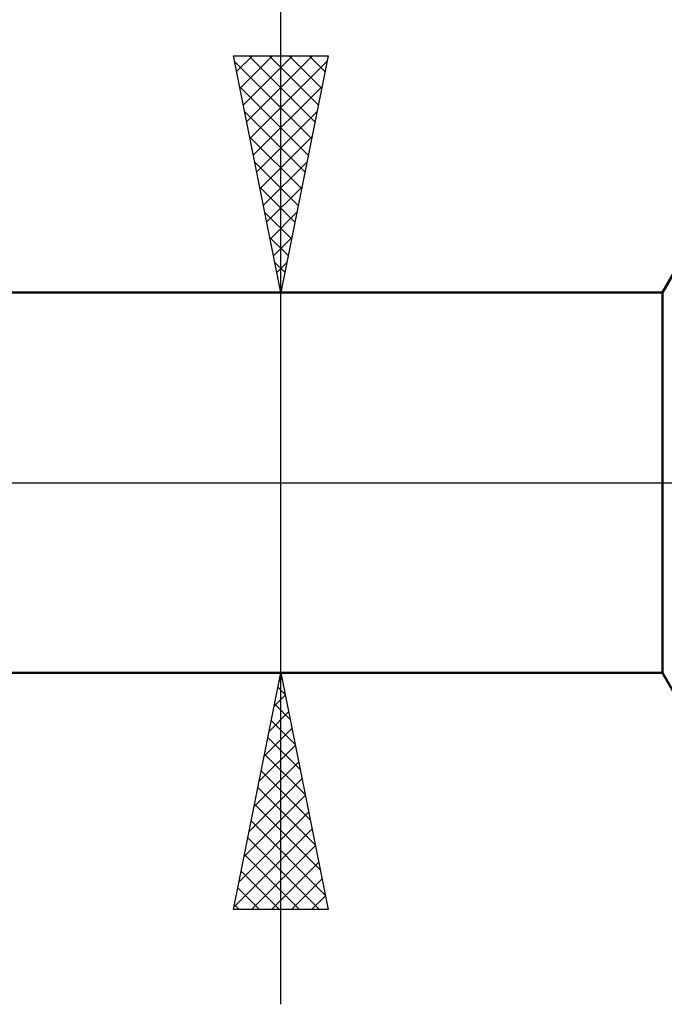
# Model space of a CAD drawing. Units: millimetres. Extents: x -58 to 101, y -42 to 53.
# Drawn here: x 30 to 43, y -11 to 10 of the extents above; entities that cross this region are included whole.
import ezdxf

# ---------------------------------------------------------------- set-up
doc = ezdxf.new("R2010")
doc.units = ezdxf.units.MM
doc.header["$LTSCALE"] = 5.6
doc.linetypes.add('LONGDASH_DASH', pattern=[0.85, 0.4, -0.2, 0.05, -0.2])
for name, color, linetype in [('1', 4, 'CONTINUOUS'), ('2', 7, 'CONTINUOUS'), ('4', 2, 'LONGDASH_DASH'), ('NOCUT', 7, 'CONTINUOUS'), ('SK4', 2, 'LONGDASH_DASH')]:
    doc.layers.add(name, color=color, linetype=linetype)

msp = doc.modelspace()

# ---------------------------------------------------------------- linework, layer by layer
at = {"layer": '1', "color": 4, "linetype": 'CONTINUOUS', "lineweight": 50}
for p, q in [((43.413, 4.02), (44.3, 5.556)), ((15.3, 4.02), (43.413, 4.02)), ((43.413, -4.02), (43.413, 4.02)), ((15.3, -4.02), (43.413, -4.02)), ((44.3, -5.556), (43.413, -4.02))]:
    msp.add_line(p, q, dxfattribs=at)
at = {"layer": '2', "color": 7, "linetype": 'CONTINUOUS', "lineweight": 25}
for p, q in [((35.35, -11.02), (35.35, 26.42)), ((35.35, 4.02), (34.35, 9.02)), ((34.35, 9.02), (36.35, 9.02)), ((34.417, 8.685), (34.752, 9.02)), ((34.488, 8.331), (35.177, 9.02)), ((34.558, 7.978), (35.601, 9.02)), ((34.629, 7.624), (36.025, 9.02)), ((34.679, 9.02), (36.072, 7.628)), ((35.103, 9.02), (36.142, 7.981)), ((36.35, 9.02), (35.35, 4.02)), ((35.528, 9.02), (36.213, 8.335)), ((35.952, 9.02), (36.284, 8.688)), ((34.374, 8.901), (36.001, 7.274)), ((34.7, 7.271), (36.325, 8.896)), ((34.48, 8.371), (35.93, 6.921)), ((34.771, 6.917), (36.219, 8.366)), ((34.586, 7.841), (35.859, 6.567)), ((34.841, 6.563), (36.113, 7.835)), ((34.692, 7.31), (35.789, 6.213)), ((34.912, 6.21), (36.007, 7.305)), ((34.798, 6.78), (35.718, 5.86)), ((34.983, 5.856), (35.901, 6.775)), ((34.904, 6.25), (35.647, 5.506)), ((35.053, 5.503), (35.795, 6.244)), ((35.01, 5.719), (35.577, 5.153)), ((35.124, 5.149), (35.689, 5.714)), ((35.116, 5.189), (35.506, 4.799)), ((35.195, 4.796), (35.583, 5.184)), ((35.222, 4.659), (35.435, 4.446)), ((35.266, 4.442), (35.477, 4.653)), ((34.35, 4.02), (36.35, 4.02)), ((35.328, 4.128), (35.364, 4.092)), ((35.336, 4.089), (35.371, 4.123)), ((36.35, -4.02), (34.35, -4.02)), ((34.35, -9.02), (35.35, -4.02)), ((35.315, -4.193), (35.373, -4.136)), ((35.35, -4.02), (36.35, -9.02)), ((35.29, -4.319), (35.44, -4.468)), ((35.209, -4.724), (35.444, -4.489)), ((35.22, -4.672), (35.546, -4.999)), ((35.103, -5.254), (35.515, -4.843)), ((34.997, -5.784), (35.585, -5.196)), ((35.149, -5.026), (35.652, -5.529)), ((35.078, -5.38), (35.758, -6.059)), ((34.891, -6.315), (35.656, -5.55)), ((35.007, -5.733), (35.864, -6.59)), ((34.785, -6.845), (35.727, -5.903)), ((34.937, -6.087), (35.97, -7.12)), ((34.679, -7.375), (35.797, -6.257)), ((34.866, -6.44), (36.076, -7.65)), ((34.573, -7.906), (35.868, -6.61)), ((34.795, -6.794), (36.182, -8.181)), ((34.467, -8.436), (35.939, -6.964)), ((34.725, -7.147), (36.288, -8.711)), ((34.361, -8.966), (36.009, -7.317)), ((34.654, -7.501), (36.173, -9.02)), ((34.731, -9.02), (36.08, -7.671)), ((34.583, -7.854), (35.749, -9.02)), ((35.156, -9.02), (36.151, -8.025)), ((34.512, -8.208), (35.324, -9.02)), ((35.58, -9.02), (36.222, -8.378)), ((34.442, -8.562), (34.9, -9.02)), ((36.004, -9.02), (36.292, -8.732)), ((34.371, -8.915), (34.476, -9.02)), ((36.35, -9.02), (34.35, -9.02))]:
    msp.add_line(p, q, dxfattribs=at)
at = {"layer": '4', "color": 2, "linetype": 'LONGDASH_DASH', "lineweight": 25}
msp.add_line((0, 0), (58.8, 0), dxfattribs=at)
at = {"layer": 'NOCUT', "color": 7, "linetype": 'CONTINUOUS', "lineweight": 25}
for p, q in [((44.3, 5.556), (43.413, 4.02)), ((43.413, 4.02), (15.3, 4.02)), ((15.3, 0), (58.8, 0))]:
    msp.add_line(p, q, dxfattribs=at)
at = {"layer": 'SK4', "color": 2, "linetype": 'LONGDASH_DASH', "lineweight": 25}
msp.add_line((-46.2, 0), (63.8, 0), dxfattribs=at)

doc.saveas('drawing.dxf')
